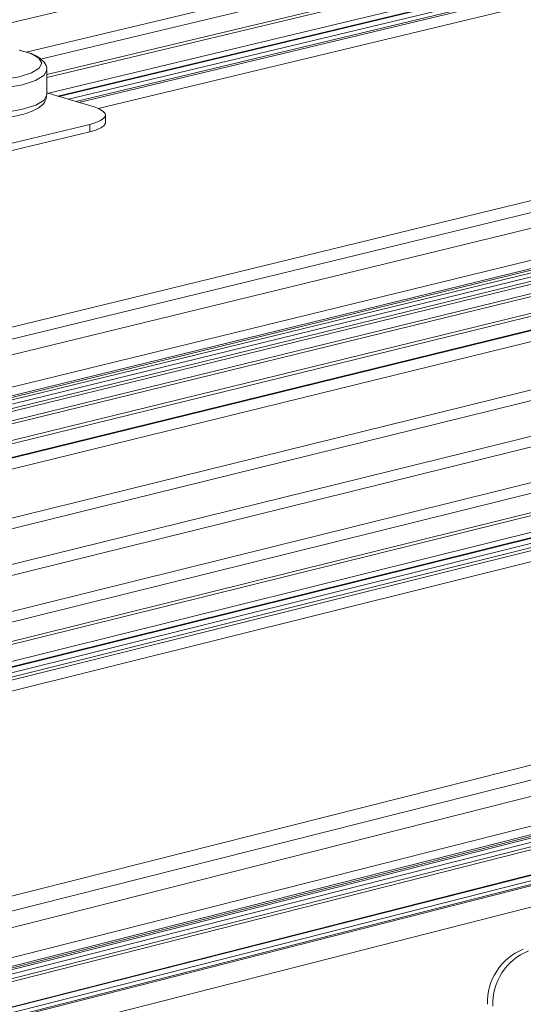
# Model space of a CAD drawing. Units: millimetres. Extents: x 5 to 415, y 5 to 292.
# Drawn here: x 381 to 384, y 85 to 91 of the extents above; entities that cross this region are included whole.
import ezdxf

# ---------------------------------------------------------------- set-up
doc = ezdxf.new("R2010")
doc.units = ezdxf.units.MM

msp = doc.modelspace()

# ---------------------------------------------------------------- linework, layer by layer
at = {"color": 7, "linetype": 'Continuous', "lineweight": 15}
for p, q in [((393.5059, 93.5893), (380.5976, 90.5122)), ((401.7421, 93.4694), (358.175, 82.8054)), ((401.767, 93.46), (358.1988, 82.7937)), ((393.8506, 93.4947), (381.2918, 90.4942)), ((393.9582, 93.4651), (381.371, 90.4558)), ((394.1361, 93.4163), (381.406, 90.3694)), ((394.1657, 93.4082), (381.406, 90.3536)), ((401.8333, 93.3893), (358.2646, 82.7112)), ((401.8389, 93.3739), (358.2706, 82.6937)), ((402.1229, 93.3679), (358.5367, 82.6732)), ((394.3334, 93.3622), (381.4145, 90.2661)), ((358.3184, 82.6238), (401.8376, 93.3016)), ((402.162, 93.3201), (358.5758, 82.6177)), ((381.4672, 90.2502), (394.3868, 93.3475)), ((381.4732, 90.2484), (394.3928, 93.3458)), ((381.5259, 90.2326), (394.4462, 93.3312)), ((381.5674, 90.2201), (394.4882, 93.3197)), ((394.5059, 93.3148), (381.5849, 90.2148)), ((399.2504, 93.2912), (355.856, 82.7265)), ((394.6166, 93.2844), (381.6919, 90.1813)), ((398.6412, 93.2059), (355.2922, 82.6606)), ((399.2728, 93.2133), (355.881, 82.6383)), ((402.5769, 93.1668), (358.9723, 82.4257)), ((402.6161, 93.1203), (359.0115, 82.3717)), ((403.0487, 93.0409), (359.4209, 82.2616)), ((403.088, 92.9943), (359.4602, 82.2074)), ((403.5221, 92.9146), (359.8712, 82.0968)), ((403.5616, 92.8679), (359.9107, 82.0425)), ((403.984, 92.8719), (360.3066, 82.0263)), ((404.0095, 92.8624), (360.3311, 82.0144)), ((355.2914, 82.3007), (398.4565, 92.843)), ((355.2931, 82.2506), (398.4257, 92.7908)), ((355.2935, 82.2405), (398.4183, 92.7799)), ((360.3884, 81.894), (404.0648, 92.7575)), ((404.0768, 92.791), (360.3979, 81.931)), ((360.3988, 81.8999), (404.0762, 92.7632)), ((404.3713, 92.7687), (360.6753, 81.8916)), ((360.394, 81.8641), (404.0642, 92.7297)), ((360.4349, 81.8491), (404.0811, 92.7118)), ((404.411, 92.7205), (360.7152, 81.8355)), ((356.0721, 82.4162), (397.4859, 92.5391)), ((356.0818, 82.3937), (397.4856, 92.5169)), ((356.09, 82.3691), (397.4675, 92.4888)), ((356.0943, 82.3527), (397.4707, 92.4742)), ((400.8389, 90.7553), (365.4654, 81.8271)), ((400.8195, 90.6716), (365.5123, 81.7517)), ((400.8122, 90.5832), (365.5415, 81.6632)), ((365.5542, 81.4918), (400.8094, 90.4249)), ((381.4065, 90.2576), (381.4058, 90.3942)), ((365.5553, 81.442), (400.8086, 90.3794)), ((365.5556, 81.4319), (400.8084, 90.3702)), ((365.5558, 81.4217), (400.8083, 90.361)), ((365.5564, 81.3967), (400.8079, 90.3382)), ((365.557, 81.3707), (400.8074, 90.3145)), ((365.5574, 81.3533), (400.8072, 90.2986)), ((381.4064, 90.2686), (381.6686, 90.1896)), ((400.8048, 90.166), (365.5607, 81.2079)), ((365.5608, 81.2042), (400.8047, 90.1626)), ((365.5615, 81.1739), (400.8043, 90.135)), ((381.7323, 90.1034), (381.7321, 90.1446)), ((400.8039, 90.1147), (365.562, 81.1517)), ((365.5622, 81.1432), (400.8038, 90.107)), ((381.6446, 90.0922), (381.102, 89.9619)), ((381.6447, 90.051), (381.6446, 90.0922)), ((381.6447, 90.051), (381.1022, 89.9206)), ((365.565, 81.0199), (400.8018, 89.9945))]:
    msp.add_line(p, q, dxfattribs=at)
at = {"color": 7, "linetype": 'Continuous', "lineweight": 15, "flags": 128}
for points in [[(380.7655, 90.5036), (380.6969, 90.4819), (380.6534, 90.4561), (380.6386, 90.4281), (380.6538, 90.4004), (380.6977, 90.375), (380.7668, 90.3542), (380.8555, 90.3395), (380.9566, 90.3323), (381.062, 90.3329), (381.1629, 90.3415), (381.2513, 90.3574), (381.3199, 90.3791), (381.3632, 90.405), (381.3778, 90.433), (381.3623, 90.4607), (381.3183, 90.486), (381.2526, 90.5059)], [(380.6109, 90.389), (380.6272, 90.3594), (380.6744, 90.3322), (380.7487, 90.3097), (380.8442, 90.294), (380.9529, 90.2861), (381.0662, 90.2869), (381.1748, 90.2961), (381.2698, 90.3131), (381.3436, 90.3365), (381.3902, 90.3644), (381.4058, 90.3938)], [(380.6117, 90.2528), (380.6117, 90.2528), (380.6279, 90.2229), (380.6751, 90.1956), (380.7495, 90.1731), (380.8449, 90.1573), (380.9536, 90.1494), (381.0669, 90.1502), (381.1754, 90.1594), (381.2705, 90.1765), (381.3443, 90.1999), (381.3908, 90.2278), (381.4065, 90.2576)], [(381.6686, 90.1896), (381.6978, 90.1788), (381.7186, 90.1666), (381.73, 90.1535), (381.7316, 90.14), (381.7234, 90.1266), (381.7056, 90.1139), (381.679, 90.1023), (381.6446, 90.0922)], [(381.7323, 90.1034), (381.7318, 90.0988), (381.7235, 90.0854), (381.7058, 90.0727), (381.6792, 90.061), (381.6447, 90.051)]]:
    msp.add_lwpolyline(points, dxfattribs=at)
at = {"color": 7, "linetype": 'Continuous', "lineweight": 15}
for centre, radius, start, end in [((384.1718, 85.2141), 0.3131, 111.4268, 182.6221), ((384.2014, 85.2047), 0.3132, 111.431, 182.6205)]:
    msp.add_arc(centre, radius, start, end, dxfattribs=at)
for points, knots in [([(381.4044, 90.3938), (381.4049, 90.3957), (381.4089, 90.4112), (381.3912, 90.4406), (381.3602, 90.4676), (381.3179, 90.4889), (381.2758, 90.4991), (381.2573, 90.5035)], [0, 0, 0, 0, 0.0300962, 0.2569314, 0.4794403, 0.7708109, 1, 1, 1, 1]), ([(381.0525, 90.1183), (381.0857, 90.1203), (381.1524, 90.1243), (381.2418, 90.1394), (381.3172, 90.1608), (381.3665, 90.1865), (381.4001, 90.2179), (381.4035, 90.2452), (381.405, 90.2573)], [0, 0, 0, 0, 0.183822, 0.368807, 0.556505, 0.751596, 0.889717, 1, 1, 1, 1])]:
    msp.add_open_spline(points, degree=3, knots=knots, dxfattribs=at)

doc.saveas('drawing.dxf')
